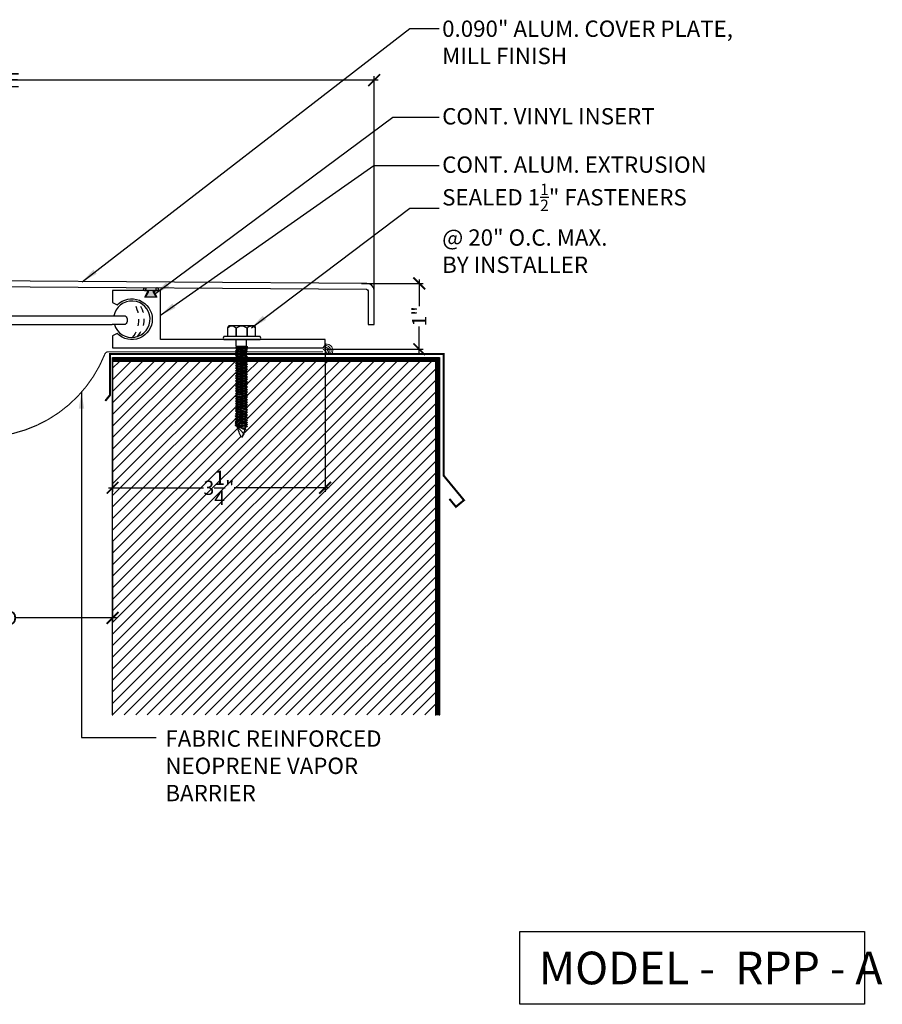
# Model space of a CAD drawing. Units: inches. Extents: x 26.1 to 53.4, y 23.9 to 38.9.
# Drawn here: x 40.2 to 53.4, y 23.9 to 38.9 of the extents above; entities that cross this region are included whole.
import ezdxf

# ---------------------------------------------------------------- set-up
doc = ezdxf.new("R2010")
doc.units = ezdxf.units.IN
doc.header["$MEASUREMENT"] = 0
doc.linetypes.add('DASHED2', pattern=[0.375, 0.25, -0.125])
for name, color, linetype in [('A- Sheet Mtl.', 1, 'Continuous'), ('A-Detail light', 8, 'Continuous'), ('A-hatch', 8, 'Continuous'), ('A-Text', 2, 'Continuous'), ('PW-Extruded Alum_Extrution', 3, 'Continuous'), ('PW-Hatch', 8, 'Continuous'), ('PW-Rubber Parts', 8, 'Continuous'), ('PW-Screws', 9, 'Continuous'), ('PW-Text & Arrows', 2, 'Continuous'), ('PW-Vapor Barrier', 4, 'Continuous')]:
    doc.layers.add(name, color=color, linetype=linetype)
doc.styles.get("Standard").update_dxf_attribs({"font": 'ARIALN.TTF'})
doc.dimstyles.new('PW Dims 3 INCH', dxfattribs={"dimtxt": 0.21875, "dimasz": 0.18, "dimexe": 0.0625, "dimexo": 0.0625, "dimgap": 0.0625, "dimtad": 0, "dimdec": 5, "dimzin": 3, "dimdsep": 46, "dimlunit": 4, "dimtxsty": 'Standard', "dimblk": 'ARCHTICK', "dimcen": 0.09, "dimdle": 0.0625, "dimclrd": 8, "dimclre": 8, "dimclrt": 2, "dimadec": 0, "dimazin": 0, "dimtfac": 1, "dimtdec": 5, "dimtofl": 0, "dimtmove": 0, "dimatfit": 3, "dimfxl": 1, "dimtolj": 1, "dimtzin": 0, "dimarcsym": 0})
doc.dimstyles.get("Standard").update_dxf_attribs({"dimtxt": 0.18, "dimasz": 0.18, "dimexe": 0.18, "dimexo": 0.0625, "dimgap": 0.09, "dimtad": 0, "dimtih": 1, "dimtoh": 1, "dimdec": 4, "dimzin": 0, "dimdsep": 46, "dimtxsty": 'Standard', "dimcen": 0.09, "dimadec": 0, "dimazin": 0, "dimtfac": 1, "dimtdec": 4, "dimtofl": 0, "dimtmove": 0, "dimatfit": 3, "dimfxl": 1, "dimtolj": 1, "dimtzin": 0, "dimarcsym": 0})

# ---------------------------------------------------------------- blocks, each defined once
blk = doc.blocks.new('_ArchTick')
at = {"color": 0, "linetype": 'ByBlock', "const_width": 0.15}
blk.add_lwpolyline([(-0.5, -0.5), (0.5, 0.5)], dxfattribs=at)
blk = doc.blocks.new('*D10')
at = {"color": 8, "lineweight": -2}
for p, q in [((37.583, 30.968), (37.583, 29.713)), ((41.583, 30.964), (41.583, 29.713)), ((37.52, 29.776), (39.086, 29.776)), ((41.645, 29.776), (40.105, 29.776))]:
    blk.add_line(p, q, dxfattribs=at)
at = {"layer": 'Defpoints', "color": 0}
for p in [(37.583, 31.03), (41.583, 31.026), (41.583, 29.776)]:
    blk.add_point(p, dxfattribs=at)
at = {"color": 8, "lineweight": -2, "xscale": 0.18, "yscale": 0.18, "zscale": 0.18, "rotation": 180}
blk.add_blockref('_ArchTick', (37.583, 29.776), dxfattribs=at)
at = {"color": 8, "lineweight": -2, "xscale": 0.18, "yscale": 0.18, "zscale": 0.18}
blk.add_blockref('_ArchTick', (41.583, 29.776), dxfattribs=at)
at = {"color": 2, "insert": (39.596, 29.776), "char_height": 0.21875, "attachment_point": 5}
blk.add_mtext('\\A1;4" VOID', dxfattribs=at)
blk = doc.blocks.new('DFG')
at = {"layer": 'PW-Rubber Parts'}
blk.add_hatch(color=256, dxfattribs=at).paths.add_polyline_path([(3.425, 5.624), (3.474, 5.536, 0.05343), (3.388, 5.522), (3.396, 5.487, 0.80841), (3.426, 5.494), (3.423, 5.511, -0.099969), (3.586, 5.51), (3.584, 5.499, 1.064737), (3.614, 5.492), (3.62, 5.519, 0.052349), (3.535, 5.535), (3.586, 5.624)])
blk.add_lwpolyline([(3.425, 5.624), (3.586, 5.624), (3.535, 5.535, -0.052349), (3.62, 5.519), (3.614, 5.492, -1.064737), (3.584, 5.499), (3.586, 5.51, 0.099969), (3.423, 5.511), (3.426, 5.494, -0.80841), (3.396, 5.487), (3.388, 5.522, -0.05343), (3.474, 5.536), (3.425, 5.624)], format="xyb", dxfattribs=at)
blk = doc.blocks.new('*D12')
at = {"color": 8, "lineweight": -2}
for p, q in [((33.52, 38.002), (37.806, 38.002)), ((33.583, 34.873), (33.583, 38.065)), ((45.645, 38.002), (40.082, 38.002)), ((45.583, 34.59), (45.583, 38.065))]:
    blk.add_line(p, q, dxfattribs=at)
at = {"layer": 'Defpoints', "color": 0}
for p in [(45.583, 38.002), (33.583, 34.811), (45.583, 34.528)]:
    blk.add_point(p, dxfattribs=at)
at = {"color": 8, "lineweight": -2, "xscale": 0.18, "yscale": 0.18, "zscale": 0.18, "rotation": 180}
blk.add_blockref('_ArchTick', (33.583, 38.002), dxfattribs=at)
at = {"color": 8, "lineweight": -2, "xscale": 0.18, "yscale": 0.18, "zscale": 0.18}
blk.add_blockref('_ArchTick', (45.583, 38.002), dxfattribs=at)
at = {"color": 2, "insert": (38.944, 38.002), "char_height": 0.21875, "attachment_point": 5}
blk.add_mtext('\\A1;12" COVER PLATE', dxfattribs=at)
blk = doc.blocks.new('hex hd')
at = {"layer": 'PW-Screws'}
for p, q in [((35.48, 40.273), (35.48, 40.273)), ((35.133, 40.169), (35.12, 40.164)), ((35.12, 40.164), (35.16, 40.169)), ((35.12, 40.164), (35.146, 40.149)), ((35.12, 40.128), (35.305, 40.147)), ((35.12, 40.128), (35.146, 40.143)), ((35.12, 40.128), (35.146, 40.113)), ((35.12, 40.088), (35.305, 40.108)), ((35.12, 40.088), (35.146, 40.104)), ((35.12, 40.088), (35.146, 40.073)), ((35.134, 40.169), (35.291, 40.169)), ((35.146, 40.149), (35.278, 40.169)), ((35.146, 40.143), (35.278, 40.163)), ((35.146, 40.152), (35.146, 40.143)), ((35.146, 40.141), (35.146, 40.149)), ((35.146, 40.113), (35.278, 40.132)), ((35.146, 40.104), (35.278, 40.123)), ((35.146, 40.113), (35.146, 40.104)), ((35.146, 40.112), (35.146, 40.104)), ((35.146, 40.073), (35.278, 40.093)), ((35.146, 40.065), (35.278, 40.084)), ((35.146, 40.073), (35.146, 40.065)), ((35.278, 40.171), (35.278, 40.163)), ((35.305, 40.147), (35.278, 40.163)), ((35.305, 40.147), (35.278, 40.132)), ((35.278, 40.132), (35.278, 40.124)), ((35.278, 40.131), (35.278, 40.123)), ((35.305, 40.108), (35.278, 40.123)), ((35.305, 40.108), (35.278, 40.093)), ((35.278, 40.093), (35.278, 40.084)), ((35.305, 40.069), (35.278, 40.084)), ((35.12, 40.05), (35.305, 40.069)), ((35.12, 40.05), (35.146, 40.065)), ((35.12, 40.05), (35.146, 40.034)), ((35.12, 40.011), (35.305, 40.03)), ((35.12, 40.011), (35.146, 40.026)), ((35.12, 40.011), (35.146, 39.995)), ((35.12, 39.972), (35.305, 39.991)), ((35.12, 39.972), (35.146, 39.987)), ((35.12, 39.972), (35.146, 39.957)), ((35.12, 39.933), (35.305, 39.952)), ((35.12, 39.933), (35.146, 39.948)), ((35.12, 39.933), (35.146, 39.918)), ((35.146, 40.034), (35.278, 40.054)), ((35.146, 40.026), (35.278, 40.045)), ((35.146, 40.034), (35.146, 40.026)), ((35.146, 39.995), (35.278, 40.015)), ((35.146, 39.987), (35.278, 40.006)), ((35.146, 39.995), (35.146, 39.987)), ((35.146, 39.957), (35.278, 39.976)), ((35.146, 39.948), (35.278, 39.968)), ((35.146, 39.957), (35.146, 39.948)), ((35.146, 39.918), (35.278, 39.937)), ((35.146, 39.909), (35.278, 39.929)), ((35.305, 40.069), (35.278, 40.054)), ((35.278, 40.054), (35.278, 40.045)), ((35.305, 40.03), (35.278, 40.045)), ((35.305, 40.03), (35.278, 40.015)), ((35.278, 40.015), (35.278, 40.006)), ((35.305, 39.991), (35.278, 40.006)), ((35.305, 39.991), (35.278, 39.976)), ((35.278, 39.976), (35.278, 39.968)), ((35.305, 39.952), (35.278, 39.968)), ((35.305, 39.952), (35.278, 39.937)), ((35.278, 39.937), (35.278, 39.929)), ((35.305, 39.914), (35.278, 39.929)), ((35.12, 39.894), (35.305, 39.914)), ((35.12, 39.894), (35.146, 39.909)), ((35.12, 39.894), (35.146, 39.879)), ((35.12, 39.855), (35.305, 39.875)), ((35.12, 39.855), (35.146, 39.871)), ((35.12, 39.855), (35.146, 39.84)), ((35.12, 39.816), (35.305, 39.836)), ((35.12, 39.816), (35.146, 39.832)), ((35.12, 39.816), (35.146, 39.801)), ((35.12, 39.778), (35.305, 39.797)), ((35.12, 39.778), (35.146, 39.793)), ((35.12, 39.778), (35.146, 39.762)), ((35.146, 39.918), (35.146, 39.909)), ((35.146, 39.879), (35.278, 39.898)), ((35.146, 39.871), (35.278, 39.89)), ((35.146, 39.879), (35.146, 39.871)), ((35.146, 39.84), (35.278, 39.859)), ((35.146, 39.832), (35.278, 39.851)), ((35.146, 39.84), (35.146, 39.832)), ((35.146, 39.801), (35.278, 39.821)), ((35.146, 39.793), (35.278, 39.812)), ((35.146, 39.801), (35.146, 39.793)), ((35.146, 39.762), (35.278, 39.782)), ((35.146, 39.754), (35.278, 39.774)), ((35.305, 39.914), (35.278, 39.898)), ((35.278, 39.898), (35.278, 39.89)), ((35.305, 39.875), (35.278, 39.89)), ((35.305, 39.875), (35.278, 39.859)), ((35.278, 39.859), (35.278, 39.851)), ((35.305, 39.836), (35.278, 39.851)), ((35.305, 39.836), (35.278, 39.821)), ((35.278, 39.821), (35.278, 39.812)), ((35.305, 39.797), (35.278, 39.812)), ((35.305, 39.797), (35.278, 39.782)), ((35.278, 39.782), (35.278, 39.774)), ((35.305, 39.758), (35.278, 39.774)), ((35.12, 39.739), (35.305, 39.758)), ((35.12, 39.739), (35.146, 39.754)), ((35.12, 39.739), (35.146, 39.724)), ((35.12, 39.7), (35.305, 39.72)), ((35.12, 39.7), (35.146, 39.715)), ((35.12, 39.7), (35.146, 39.685)), ((35.12, 39.661), (35.305, 39.681)), ((35.12, 39.661), (35.146, 39.677)), ((35.12, 39.661), (35.146, 39.646)), ((35.12, 39.622), (35.305, 39.642)), ((35.12, 39.622), (35.146, 39.638)), ((35.12, 39.622), (35.146, 39.607)), ((35.146, 39.763), (35.146, 39.754)), ((35.146, 39.724), (35.278, 39.743)), ((35.146, 39.715), (35.278, 39.735)), ((35.146, 39.724), (35.146, 39.715)), ((35.146, 39.685), (35.278, 39.704)), ((35.146, 39.677), (35.278, 39.696)), ((35.146, 39.685), (35.146, 39.677)), ((35.146, 39.646), (35.278, 39.665)), ((35.146, 39.638), (35.278, 39.657)), ((35.146, 39.646), (35.146, 39.638)), ((35.146, 39.607), (35.278, 39.627)), ((35.146, 39.599), (35.278, 39.618)), ((35.146, 39.599), (35.278, 39.618)), ((35.305, 39.758), (35.278, 39.743)), ((35.278, 39.743), (35.278, 39.735)), ((35.305, 39.72), (35.278, 39.735)), ((35.305, 39.72), (35.278, 39.704)), ((35.278, 39.704), (35.278, 39.696)), ((35.305, 39.681), (35.278, 39.696)), ((35.305, 39.681), (35.278, 39.665)), ((35.278, 39.665), (35.278, 39.657)), ((35.305, 39.642), (35.278, 39.657)), ((35.305, 39.642), (35.278, 39.627)), ((35.278, 39.627), (35.278, 39.618)), ((35.278, 39.618), (35.278, 39.627)), ((35.305, 39.603), (35.278, 39.618)), ((35.12, 39.584), (35.305, 39.603)), ((35.12, 39.584), (35.146, 39.599)), ((35.12, 39.584), (35.146, 39.568)), ((35.12, 39.545), (35.305, 39.564)), ((35.12, 39.545), (35.146, 39.56)), ((35.12, 39.545), (35.146, 39.53)), ((35.12, 39.506), (35.305, 39.526)), ((35.12, 39.506), (35.146, 39.521)), ((35.12, 39.506), (35.146, 39.491)), ((35.12, 39.467), (35.305, 39.487)), ((35.12, 39.467), (35.146, 39.483)), ((35.146, 39.607), (35.146, 39.599)), ((35.146, 39.607), (35.146, 39.599)), ((35.146, 39.568), (35.278, 39.588)), ((35.146, 39.56), (35.278, 39.579)), ((35.146, 39.568), (35.146, 39.56)), ((35.146, 39.53), (35.278, 39.549)), ((35.146, 39.521), (35.278, 39.541)), ((35.146, 39.521), (35.278, 39.541)), ((35.146, 39.53), (35.146, 39.521)), ((35.146, 39.53), (35.146, 39.521)), ((35.146, 39.491), (35.278, 39.51)), ((35.146, 39.483), (35.278, 39.502)), ((35.146, 39.491), (35.146, 39.483)), ((35.146, 39.452), (35.278, 39.472)), ((35.278, 39.51), (35.25, 39.506)), ((35.305, 39.603), (35.278, 39.588)), ((35.278, 39.588), (35.278, 39.579)), ((35.305, 39.564), (35.278, 39.579)), ((35.305, 39.564), (35.278, 39.549)), ((35.278, 39.549), (35.278, 39.541)), ((35.305, 39.526), (35.278, 39.541)), ((35.278, 39.541), (35.305, 39.525)), ((35.305, 39.526), (35.278, 39.51)), ((35.305, 39.525), (35.278, 39.51)), ((35.278, 39.51), (35.278, 39.502)), ((35.305, 39.487), (35.278, 39.502)), ((35.305, 39.487), (35.278, 39.472)), ((35.278, 39.472), (35.278, 39.463)), ((35.12, 39.467), (35.146, 39.452)), ((35.12, 39.429), (35.305, 39.448)), ((35.12, 39.429), (35.146, 39.444)), ((35.12, 39.429), (35.146, 39.413)), ((35.12, 39.39), (35.305, 39.409)), ((35.12, 39.39), (35.146, 39.405)), ((35.12, 39.39), (35.146, 39.375)), ((35.12, 39.351), (35.305, 39.371)), ((35.12, 39.351), (35.146, 39.366)), ((35.12, 39.351), (35.146, 39.336)), ((35.12, 39.312), (35.305, 39.332)), ((35.12, 39.312), (35.146, 39.328)), ((35.146, 39.444), (35.278, 39.463)), ((35.146, 39.452), (35.146, 39.444)), ((35.146, 39.413), (35.278, 39.433)), ((35.146, 39.405), (35.278, 39.425)), ((35.146, 39.414), (35.146, 39.405)), ((35.146, 39.375), (35.278, 39.394)), ((35.146, 39.366), (35.278, 39.386)), ((35.146, 39.375), (35.146, 39.366)), ((35.146, 39.336), (35.278, 39.355)), ((35.146, 39.328), (35.278, 39.347)), ((35.146, 39.336), (35.146, 39.328)), ((35.305, 39.448), (35.278, 39.463)), ((35.305, 39.448), (35.278, 39.433)), ((35.278, 39.433), (35.278, 39.425)), ((35.305, 39.409), (35.278, 39.425)), ((35.305, 39.409), (35.278, 39.394)), ((35.278, 39.394), (35.278, 39.386)), ((35.305, 39.371), (35.278, 39.386)), ((35.305, 39.371), (35.278, 39.355)), ((35.278, 39.355), (35.278, 39.347)), ((35.305, 39.332), (35.278, 39.347)), ((35.305, 39.332), (35.278, 39.316)), ((35.12, 39.312), (35.146, 39.297)), ((35.12, 39.273), (35.305, 39.293)), ((35.12, 39.273), (35.146, 39.289)), ((35.12, 39.273), (35.146, 39.258)), ((35.12, 39.235), (35.305, 39.254)), ((35.12, 39.235), (35.146, 39.25)), ((35.12, 39.235), (35.146, 39.219)), ((35.12, 39.196), (35.305, 39.215)), ((35.12, 39.196), (35.146, 39.211)), ((35.12, 39.196), (35.146, 39.18)), ((35.12, 39.157), (35.305, 39.177)), ((35.12, 39.157), (35.146, 39.172)), ((35.146, 39.297), (35.278, 39.316)), ((35.146, 39.289), (35.278, 39.308)), ((35.146, 39.297), (35.146, 39.289)), ((35.146, 39.258), (35.278, 39.278)), ((35.146, 39.25), (35.278, 39.269)), ((35.146, 39.25), (35.278, 39.269)), ((35.146, 39.258), (35.146, 39.25)), ((35.146, 39.258), (35.146, 39.25)), ((35.146, 39.219), (35.278, 39.239)), ((35.146, 39.211), (35.278, 39.23)), ((35.146, 39.219), (35.146, 39.211)), ((35.146, 39.18), (35.278, 39.2)), ((35.146, 39.172), (35.278, 39.192)), ((35.146, 39.172), (35.278, 39.192)), ((35.146, 39.181), (35.146, 39.172)), ((35.146, 39.18), (35.146, 39.172)), ((35.278, 39.316), (35.278, 39.308)), ((35.305, 39.293), (35.278, 39.308)), ((35.305, 39.293), (35.278, 39.278)), ((35.278, 39.269), (35.278, 39.278)), ((35.278, 39.278), (35.278, 39.269)), ((35.305, 39.254), (35.278, 39.269)), ((35.305, 39.254), (35.278, 39.239)), ((35.278, 39.239), (35.278, 39.23)), ((35.305, 39.215), (35.278, 39.23)), ((35.305, 39.215), (35.278, 39.2)), ((35.278, 39.2), (35.278, 39.192)), ((35.305, 39.177), (35.278, 39.192)), ((35.278, 39.192), (35.305, 39.176)), ((35.305, 39.177), (35.278, 39.161)), ((35.305, 39.176), (35.278, 39.161)), ((35.12, 39.157), (35.146, 39.142)), ((35.12, 39.118), (35.305, 39.138)), ((35.12, 39.118), (35.146, 39.134)), ((35.12, 39.118), (35.146, 39.103)), ((35.121, 39.08), (35.306, 39.1)), ((35.121, 39.08), (35.148, 39.096)), ((35.121, 39.08), (35.148, 39.065)), ((35.121, 39.042), (35.306, 39.061)), ((35.121, 39.042), (35.148, 39.057)), ((35.121, 39.042), (35.148, 39.026)), ((35.121, 39.003), (35.306, 39.022)), ((35.121, 39.003), (35.148, 39.018)), ((35.129, 39.003), (35.148, 39.018)), ((35.146, 39.142), (35.278, 39.161)), ((35.146, 39.134), (35.278, 39.153)), ((35.146, 39.142), (35.146, 39.134)), ((35.146, 39.103), (35.278, 39.123)), ((35.148, 39.096), (35.28, 39.115)), ((35.148, 39.104), (35.148, 39.096)), ((35.148, 39.065), (35.28, 39.085)), ((35.148, 39.057), (35.28, 39.076)), ((35.148, 39.065), (35.148, 39.057)), ((35.148, 39.026), (35.28, 39.046)), ((35.148, 39.018), (35.28, 39.037)), ((35.148, 39.018), (35.28, 39.037)), ((35.148, 39.026), (35.148, 39.018)), ((35.148, 39.026), (35.148, 39.018)), ((35.278, 39.161), (35.25, 39.157)), ((35.278, 39.161), (35.278, 39.153)), ((35.305, 39.138), (35.278, 39.153)), ((35.305, 39.138), (35.278, 39.123)), ((35.28, 39.123), (35.28, 39.115)), ((35.306, 39.1), (35.28, 39.115)), ((35.306, 39.1), (35.28, 39.085)), ((35.28, 39.085), (35.28, 39.076)), ((35.306, 39.061), (35.28, 39.076)), ((35.306, 39.061), (35.28, 39.046)), ((35.28, 39.046), (35.28, 39.037)), ((35.28, 39.037), (35.28, 39.046)), ((35.306, 39.022), (35.28, 39.037)), ((35.306, 39.022), (35.28, 39.037)), ((35.306, 39.022), (35.28, 39.007)), ((35.121, 39.003), (35.148, 38.987)), ((35.121, 38.972), (35.306, 38.992)), ((35.121, 38.972), (35.148, 38.987)), ((35.121, 38.972), (35.148, 38.957)), ((35.121, 38.942), (35.306, 38.961)), ((35.121, 38.942), (35.148, 38.957)), ((35.121, 38.942), (35.148, 38.926)), ((35.148, 38.987), (35.28, 39.007)), ((35.148, 38.987), (35.28, 39.007)), ((35.148, 38.996), (35.148, 38.987)), ((35.148, 38.957), (35.28, 38.976)), ((35.148, 38.957), (35.28, 38.976)), ((35.148, 38.965), (35.148, 38.957)), ((35.148, 38.926), (35.28, 38.946)), ((35.28, 39.015), (35.28, 39.007)), ((35.306, 38.992), (35.28, 39.007)), ((35.306, 38.992), (35.28, 38.976)), ((35.28, 38.985), (35.28, 38.976)), ((35.306, 38.961), (35.28, 38.976)), ((35.306, 38.961), (35.28, 38.946))]:
    blk.add_line(p, q, dxfattribs=at)
for points in [[(34.995, 40.432), (34.995, 40.456, -0.370953), (35.018, 40.483), (35.39, 40.483, -0.416411), (35.424, 40.451), (35.424, 40.319)], [(34.995, 40.319), (34.995, 40.446, -0.490349), (35.126, 40.445), (35.126, 40.319)], [(35.126, 40.319), (35.126, 40.446, -0.385745), (35.293, 40.445), (35.293, 40.318)], [(35.293, 40.319), (35.293, 40.446, -0.490349), (35.424, 40.446), (35.424, 40.319)], [(34.926, 40.319), (35.48, 40.319, -0.382473), (35.48, 40.273), (34.926, 40.273, -0.470104), (34.926, 40.319), (35.48, 40.319)], [(35.277, 38.945), (35.154, 38.908), (35.142, 38.893), (35.159, 38.893), (35.277, 38.945), (35.177, 38.83), (35.212, 38.775, 0.040668), (35.277, 38.945, 0.429262)], [(35.159, 38.893, 0.052484), (35.212, 38.775, 0.040321), (35.277, 38.944)]]:
    blk.add_lwpolyline(points, format="xyb", dxfattribs=at)
for points in [[(35.133, 40.169), (35.133, 40.273)], [(35.291, 40.169), (35.291, 40.273)]]:
    blk.add_lwpolyline(points, dxfattribs=at)
blk.add_arc((35.019, 38.873), 0.139, 14.5167, 22.4413, dxfattribs=at)
blk = doc.blocks.new('*D16')
at = {"color": 8, "lineweight": -2}
for p, q in [((46.272, 34.955), (46.272, 34.547)), ((45.39, 34.893), (46.334, 34.893)), ((46.272, 33.824), (46.272, 34.232)), ((44.865, 33.886), (46.334, 33.886))]:
    blk.add_line(p, q, dxfattribs=at)
at = {"layer": 'Defpoints', "color": 0}
for p in [(45.327, 34.893), (44.803, 33.886), (46.272, 33.886)]:
    blk.add_point(p, dxfattribs=at)
at = {"color": 8, "lineweight": -2, "xscale": 0.18, "yscale": 0.18, "zscale": 0.18}
for p, rotation in [((46.272, 34.893), 90), ((46.272, 33.886), 270)]:
    blk.add_blockref('_ArchTick', p, dxfattribs=dict(at, rotation=rotation))
at = {"color": 2, "insert": (46.272, 34.389), "char_height": 0.2188, "attachment_point": 5, "rotation": 90}
blk.add_mtext('\\A1;1"', dxfattribs=at)
blk = doc.blocks.new('*D25')
at = {"color": 8, "lineweight": -2}
for p, q in [((44.833, 33.972), (44.833, 31.704)), ((41.583, 33.699), (41.583, 31.704)), ((41.52, 31.767), (42.974, 31.767)), ((44.895, 31.767), (43.442, 31.767))]:
    blk.add_line(p, q, dxfattribs=at)
at = {"layer": 'Defpoints', "color": 0}
for p in [(44.833, 34.034), (41.583, 33.761), (44.833, 31.767)]:
    blk.add_point(p, dxfattribs=at)
at = {"color": 8, "lineweight": -2, "xscale": 0.18, "yscale": 0.18, "zscale": 0.18, "rotation": 180}
blk.add_blockref('_ArchTick', (41.583, 31.767), dxfattribs=at)
at = {"color": 8, "lineweight": -2, "xscale": 0.18, "yscale": 0.18, "zscale": 0.18}
blk.add_blockref('_ArchTick', (44.833, 31.767), dxfattribs=at)
at = {"color": 2, "insert": (43.208, 31.767), "char_height": 0.21875, "attachment_point": 5}
blk.add_mtext('\\A1;3{\\H1.000000x;\\S1/4;}"', dxfattribs=at)

msp = doc.modelspace()

# ---------------------------------------------------------------- hatches: boundary and pattern name
at = {"layer": 'A-hatch', "lineweight": 9}
h = msp.add_hatch(dxfattribs=at)
h.set_pattern_fill('ANSI31', color=256, style=0)
h.set_pattern_definition([(45, (41.58266, 28.29157), (-0.0883883, 0.0883883), [])])
h.paths.add_polyline_path([(46.520158, 33.698833), (43.625417, 33.698833), (43.618942, 33.695095), (43.618942, 33.686749), (43.645361, 33.671496), (43.618942, 33.656243), (43.618942, 33.647898), (43.645361, 33.632645), (43.618942, 33.617391), (43.618942, 33.609046), (43.645361, 33.593793), (43.618942, 33.57854), (43.618942, 33.570194), (43.645361, 33.554941), (43.618942, 33.539688), (43.618942, 33.531342), (43.645361, 33.516089), (43.618942, 33.500836), (43.618942, 33.492813), (43.645361, 33.47756), (43.618942, 33.462306), (43.618942, 33.453961), (43.645361, 33.438708), (43.618942, 33.423455), (43.618942, 33.415109), (43.645361, 33.399856), (43.618942, 33.384603), (43.618942, 33.376257), (43.645361, 33.361004), (43.618942, 33.345751), (43.618942, 33.337406), (43.645361, 33.322152), (43.618942, 33.306899), (43.618942, 33.298554), (43.645361, 33.283301), (43.618942, 33.268048), (43.618942, 33.260024), (43.645361, 33.244771), (43.618942, 33.229518), (43.618942, 33.221172), (43.645361, 33.205919), (43.618942, 33.190666), (43.618942, 33.182321), (43.645361, 33.167067), (43.618942, 33.151814), (43.618942, 33.143791), (43.645361, 33.128538), (43.618942, 33.113285), (43.618942, 33.104939), (43.645361, 33.089686), (43.618942, 33.074433), (43.618942, 33.066087), (43.645361, 33.050834), (43.618942, 33.035581), (43.618942, 33.027236), (43.645361, 33.011982), (43.618942, 32.996729), (43.618942, 32.988384), (43.645361, 32.973131), (43.618942, 32.957878), (43.618942, 32.949532), (43.645361, 32.934279), (43.618942, 32.919026), (43.618942, 32.911002), (43.645361, 32.895749), (43.618942, 32.880496), (43.618942, 32.872151), (43.645361, 32.856897), (43.617321, 32.840708), (43.617321, 32.834235), (43.64374, 32.818982), (43.617321, 32.803728), (43.617321, 32.795383), (43.64374, 32.78013), (43.617321, 32.764877), (43.617321, 32.756531), (43.64374, 32.741278), (43.64374, 32.710772), (43.617321, 32.695519), (43.64374, 32.680265), (43.617321, 32.665012, 0.018096811), (43.613816, 32.655572, -0.035386381), (43.583898, 32.573521), (43.58851, 32.5682), (43.552894, 32.513272, -0.040320981), (43.488553, 32.682517), (43.458806, 32.699691), (43.485225, 32.714944), (43.458806, 32.730198), (43.485225, 32.745451), (43.458806, 32.760704), (43.485225, 32.775957), (43.485225, 32.784303), (43.458806, 32.799556), (43.485225, 32.814809), (43.485225, 32.823154), (43.458806, 32.838407), (43.485225, 32.853661), (43.485225, 32.862006), (43.460426, 32.876323), (43.486846, 32.891576), (43.486846, 32.8996), (43.459745, 32.915247), (43.460426, 32.915175), (43.486846, 32.930428), (43.486846, 32.938452), (43.460426, 32.953705), (43.486846, 32.968958), (43.486846, 32.977303), (43.460426, 32.992557), (43.486846, 33.00781), (43.486846, 33.016155), (43.460426, 33.031408), (43.486846, 33.046661), (43.486846, 33.055007), (43.460426, 33.07026), (43.486846, 33.085513), (43.486846, 33.093859), (43.460426, 33.109112), (43.486846, 33.124365), (43.486846, 33.13271), (43.460426, 33.147964), (43.486846, 33.163217), (43.486846, 33.17124), (43.460426, 33.186493), (43.486846, 33.201746), (43.486846, 33.210092), (43.460426, 33.225345), (43.486846, 33.240598), (43.486846, 33.248622), (43.459745, 33.264268), (43.460426, 33.264197), (43.486846, 33.27945), (43.486846, 33.287473), (43.460426, 33.302727), (43.486846, 33.31798), (43.486846, 33.326325), (43.460426, 33.341578), (43.486846, 33.356831), (43.486846, 33.365177), (43.460426, 33.38043), (43.486846, 33.395683), (43.486846, 33.404029), (43.460426, 33.419282), (43.486846, 33.434535), (43.486846, 33.44288), (43.460426, 33.458134), (43.486846, 33.473387), (43.486846, 33.481732), (43.460426, 33.496985), (43.486846, 33.512239), (43.486846, 33.520262), (43.460426, 33.535515), (43.486846, 33.550768), (43.486846, 33.559114), (43.460426, 33.574367), (43.486846, 33.58962), (43.486846, 33.597965), (43.460426, 33.613219), (43.486846, 33.628472), (43.486846, 33.636817), (43.460426, 33.65207), (43.486846, 33.667324), (43.486846, 33.675669), (43.446724, 33.698833), (41.582658, 33.698833), (41.582658, 28.291566), (46.520158, 28.291566)])
h.paths.add_polyline_path([(42.97145, 31.394305), (43.445657, 31.394305), (43.445657, 32.141377), (42.97145, 32.141377)], flags=24)

# ---------------------------------------------------------------- linework, layer by layer
at = {"layer": 'A- Sheet Mtl.', "linetype": 'Continuous', "ltscale": 2, "const_width": 0.03125}
msp.add_lwpolyline([(46.733485, 31.596684), (46.833159, 31.475773), (46.95564, 31.576741), (46.645826, 31.952561), (46.645826, 33.8114), (41.544328, 33.8114), (41.544328, 33.186018), (41.471181, 33.09561)], dxfattribs=at)
at = {"layer": 'A- Sheet Mtl.'}
msp.add_lwpolyline([(41.582658, 28.291566), (41.582658, 33.761333), (46.582658, 33.761333), (46.582658, 28.291566)], dxfattribs=at)
at = {"layer": 'A- Sheet Mtl.', "color": 1}
msp.add_lwpolyline([(47.808702, 24.977919), (53.078709, 24.977919), (53.078709, 23.864277), (47.808702, 23.864277)], close=True, dxfattribs=at)
at = {"layer": 'A-Detail light'}
for p, q in [((37.562252, 34.39546), (41.586978, 34.39546)), ((37.555038, 34.266092), (41.577815, 34.266092))]:
    msp.add_line(p, q, dxfattribs=at)
at = {"layer": 'A-Detail light', "linetype": 'DASHED2', "ltscale": 0.4}
for points in [[(41.889458, 34.624671, -0.344046715), (41.889247, 34.067096)], [(41.957203, 34.613343, -0.411769014), (41.956835, 34.078325)]]:
    msp.add_lwpolyline(points, format="xyb", dxfattribs=at)
at = {"layer": 'A-Detail light'}
msp.add_lwpolyline([(41.586978, 34.39546), (41.777813, 34.39546, -0.452427836), (41.777813, 34.266092), (41.577815, 34.266092), (41.577815, 34.266092)], format="xyb", dxfattribs=at)
msp.add_arc((41.877658, 34.345888), 0.279033, 196.6171211, 169.7667225, dxfattribs=at)
at = {"layer": 'A-hatch', "lineweight": 9}
for points in [[(41.582658, 28.283873), (41.582658, 33.761333), (46.582658, 33.761333), (46.582658, 28.283873)], [(41.582658, 33.698833), (46.520158, 33.698833), (46.520158, 28.283873)]]:
    msp.add_lwpolyline(points, dxfattribs=at)
for centre, radius, start, end in [((44.811428, 33.834776), 0.068501, 349.643677, 84.7819132), ((44.849347, 33.866285), 0.100602, 327.0852581, 99.5491734), ((44.835025, 33.855319), 0.08963, 330.8197895, 91.513624), ((44.827598, 33.850337), 0.0695, 327.769913, 85.8251332), ((44.768691, 33.798116), 0.094531, 8.2121207, 68.9415413)]:
    msp.add_arc(centre, radius, start, end, dxfattribs=at)
at = {"layer": 'PW-Extruded Alum_Extrution'}
for points in [[(45.582658, 34.266426), (45.582658, 34.788788, 0.363965442), (45.469031, 34.894655), (39.582658, 34.934134), (33.683351, 34.892475, 0.399464371), (33.582658, 34.788073), (33.582658, 34.266426), (33.672658, 34.266426), (33.672658, 34.787602, -0.380626743), (33.686439, 34.802503), (39.582658, 34.844129), (45.46561, 34.804686, -0.318917654), (45.492658, 34.781432), (45.492658, 34.266426)], [(41.653967, 34.128388), (41.582658, 34.089671), (41.582658, 33.909138), (44.802658, 33.909138), (44.832658, 33.942457), (44.832658, 34.034138), (42.317658, 34.034138), (42.317658, 34.782638), (42.207658, 34.782638), (42.257658, 34.682638), (42.077658, 34.682638), (42.127658, 34.782638), (41.582658, 34.782638), (41.582658, 34.602106), (41.653967, 34.563388, -2.462948016)]]:
    msp.add_lwpolyline(points, format="xyb", close=True, dxfattribs=at)
at = {"layer": 'PW-Hatch', "linetype": 'DASHED2', "ltscale": 0.4, "const_width": 0.0625}
msp.add_lwpolyline([(41.582995, 33.730083), (41.582995, 33.730083), (46.551745, 33.730083), (46.551745, 28.283873)], dxfattribs=at)
at = {"layer": 'PW-Vapor Barrier', "linetype": 'DASHED2', "ltscale": 0.4, "const_width": 0.017578}
msp.add_lwpolyline([(34.364306, 33.846638), (37.678985, 33.846638, -0.272722426), (37.711737, 33.822763, 0.680311438), (41.466048, 33.815102, -0.335539398), (41.521254, 33.846166), (44.802583, 33.846166)], format="xyb", dxfattribs=at)

# ---------------------------------------------------------------- block references
at = {"rotation": 179.9098172538489}
msp.add_blockref('DFG', (45.682353, 40.301441), dxfattribs=at)
at = {"layer": 'PW-Screws', "xscale": -1}
msp.add_blockref('hex hd', (78.765163, -6.238659), dxfattribs=at)

# ---------------------------------------------------------------- texts
at = {"layer": 'A-Text', "char_height": 0.25}
for s, insert, width, attachment_point in [('\\A1;0.090" ALUM. COVER PLATE, \\PMILL FINISH', (46.62273, 38.248498), 10.06952018, 7), ('\\A1;CONT. VINYL INSERT', (46.62273, 37.32532), 10.06952018, 7), ('\\A1;CONT. ALUM. EXTRUSION', (46.62273, 36.585918), 10.06952018, 7), ('\\A1;SEALED 1{\\H0.7x;\\S1/2;}" FASTENERS \\P@ 20" O.C. MAX.\\PBY INSTALLER', (46.62273, 35.053761), 10.06952018, 7), ('\\A1;FABRIC REINFORCED NEOPRENE VAPOR BARRIER', (42.390433, 26.971243), 3.46120197, 7), ('\\pt2.75;{\\H2x;MODEL -  ^IRPP - A}', (48.101759, 24.669942), 6.6005709, 1)]:
    msp.add_mtext(s, dxfattribs=dict(at, insert=insert, width=width, attachment_point=attachment_point))

# ---------------------------------------------------------------- dimensions: what is measured, and where the dimension line sits
dim = msp.add_linear_dim(base=(45.582658, 38.002029), p1=(33.582658, 34.810998), p2=(45.582658, 34.527607), text='12" COVER PLATE', dimstyle='PW Dims 3 INCH', override={"dimpost": '\\X'})
dim.commit()
dim.dimension.update_dxf_attribs({"geometry": '*D12', "text_midpoint": (38.944094, 38.002029), "dimtype": 160})
dim = msp.add_linear_dim(base=(46.27182, 33.886333), p1=(45.327236, 34.892552), p2=(44.802658, 33.886333), angle=90, dimstyle='PW Dims 3 INCH', override={"dimpost": '\\X'})
dim.commit()
dim.dimension.update_dxf_attribs({"geometry": '*D16', "text_midpoint": (46.27182, 34.389443)})
dim = msp.add_linear_dim(base=(44.832658, 31.766647), p1=(41.582658, 33.761333), p2=(44.832658, 34.034138), dimstyle='PW Dims 3 INCH', override={"dimpost": '\\X'})
dim.commit()
dim.dimension.update_dxf_attribs({"geometry": '*D25', "text_midpoint": (43.207658, 31.766647)})
dim = msp.add_linear_dim(base=(41.582658, 29.775787), p1=(37.582658, 31.030296), p2=(41.582658, 31.02645), angle=180, text='4" VOID', dimstyle='PW Dims 3 INCH', override={"dimpost": '\\X'})
dim.commit()
dim.dimension.update_dxf_attribs({"geometry": '*D10', "text_midpoint": (39.595513, 29.775787), "dimtype": 160})

# ---------------------------------------------------------------- leaders
at = {"layer": 'PW-Text & Arrows', "color": 8}
for points in [[(41.117376, 34.920065), (46.127616, 38.791303), (46.578219, 38.791303)], [(42.224032, 34.726905), (45.87027, 37.436362), (46.578219, 37.436362)], [(42.317658, 34.408388), (45.578827, 36.69696), (46.578219, 36.69696)], [(43.704819, 34.21621), (46.127616, 36.04573), (46.578219, 36.04573)], [(41.107788, 33.22943), (41.107788, 27.946824), (42.25036, 27.946824)]]:
    msp.add_leader(points, dimstyle='Standard', override={"dimasz": 0.25, "dimclrd": 8}, dxfattribs=at)

doc.saveas('drawing.dxf')
